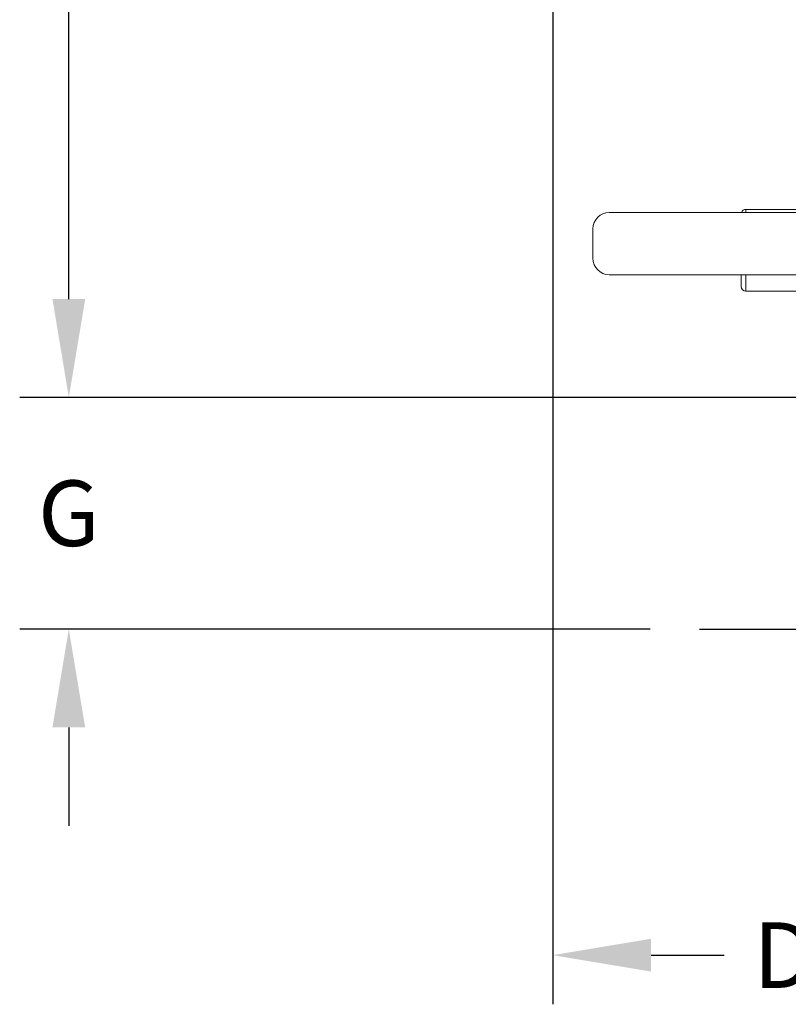
# Model space of a CAD drawing. Units: inches. Extents: x -405 to 376, y 79 to 360.
# Drawn here: x 297 to 309, y 93 to 108 of the extents above; entities that cross this region are included whole.
import ezdxf

# ---------------------------------------------------------------- set-up
doc = ezdxf.new("R2010")
doc.units = ezdxf.units.IN
doc.header["$MEASUREMENT"] = 0
doc.linetypes.add('CENTER2', pattern=[1.125, 0.75, -0.125, 0.125, -0.125])
doc.layers.get('DEFPOINTS').update_dxf_attribs({"color": 140})
doc.styles.get("Standard").update_dxf_attribs({"font": 'arial.ttf'})
doc.dimstyles.get("Standard").update_dxf_attribs({"dimtxt": 1, "dimasz": 1.5, "dimexe": 0.75, "dimexo": 0.75, "dimgap": 0.5, "dimtad": 0, "dimtih": 1, "dimtoh": 1, "dimzin": 0, "dimdsep": 46, "dimlunit": 4, "dimtxsty": 'Standard', "dimcen": 0, "dimadec": 0, "dimazin": 0, "dimtfac": 1, "dimtofl": 0, "dimtmove": 0, "dimatfit": 0, "dimfxl": 1, "dimfrac": 2, "dimtolj": 1, "dimtzin": 0, "dimarcsym": 0})

# ---------------------------------------------------------------- blocks, each defined once
blk = doc.blocks.new('*U28')
at = {"linetype": 'Continuous', "lineweight": 0, "extrusion": (-2.22045e-16, 1, -2.22045e-16)}
for p, q in [((-4.113, 2.87), (-4.113, 2.823)), ((-2.388, 2.87), (-4.113, 2.87)), ((-2.5, 2.823), (-6.2, 2.823)), ((-6.45, 2.573), (-6.45, 2.123)), ((-6.2, 1.873), (-2.5, 1.873)), ((-4.188, 1.695), (-4.188, 1.873)), ((-4.113, 1.873), (-4.113, 1.62)), ((-2.388, 1.62), (-4.113, 1.62))]:
    blk.add_line(p, q, dxfattribs=at)
at = {"linetype": 'Continuous', "lineweight": 0, "extrusion": (4.93038e-32, -2.22045e-16, -1)}
for centre, start, end in [((4.113, 2.795), 21.5102, 90), ((4.113, 1.695), 270, 0)]:
    blk.add_arc(centre, 0.075, start, end, dxfattribs=at)
at = {"linetype": 'Continuous', "lineweight": 0}
for centre, start, end in [((-6.2, 2.573), 90, 180), ((-6.2, 2.123), 180, 270)]:
    blk.add_arc(centre, 0.25, start, end, dxfattribs=at)
blk = doc.blocks.new('*D73')
at = {"color": 0, "lineweight": -2, "transparency": 16777216}
for p, q in [((307.555, 143.105), (297.458, 143.105)), ((298.208, 141.605), (298.208, 123.561)), ((298.208, 103.518), (298.208, 121.561)), ((309.595, 102.018), (297.458, 102.018))]:
    blk.add_line(p, q, dxfattribs=at)
at = {"color": 0, "transparency": 16777216}
for points in [[(297.958, 141.605), (298.458, 141.605), (298.208, 143.105)], [(297.958, 103.518), (298.458, 103.518), (298.208, 102.018)]]:
    blk.add_solid(points, dxfattribs=at)
at = {"layer": 'DEFPOINTS', "color": 0, "transparency": 16777216}
for p in [(308.305, 143.105), (298.208, 102.018), (310.345, 102.018)]:
    blk.add_point(p, dxfattribs=at)
at = {"color": 0, "transparency": 16777216, "insert": (298.208, 122.561), "char_height": 1, "attachment_point": 5}
blk.add_mtext('\\A1;F', dxfattribs=at)
blk = doc.blocks.new('*D74')
at = {"color": 0, "lineweight": -2, "transparency": 16777216}
for p, q in [((305.596, 111.845), (305.596, 92.753)), ((312.658, 98.861), (312.658, 92.753)), ((307.096, 93.503), (308.213, 93.503)), ((311.158, 93.503), (310.04, 93.503))]:
    blk.add_line(p, q, dxfattribs=at)
at = {"color": 0, "transparency": 16777216}
for points in [[(307.096, 93.753), (307.096, 93.253), (305.596, 93.503)], [(311.158, 93.753), (311.158, 93.253), (312.658, 93.503)]]:
    blk.add_solid(points, dxfattribs=at)
at = {"layer": 'DEFPOINTS', "color": 0, "transparency": 16777216}
for p in [(305.596, 112.595), (312.658, 99.611), (305.596, 93.503)]:
    blk.add_point(p, dxfattribs=at)
at = {"color": 0, "transparency": 16777216, "insert": (309.127, 93.503), "char_height": 1, "attachment_point": 5}
blk.add_mtext('\\A1;D', dxfattribs=at)
blk = doc.blocks.new('*D81')
at = {"color": 0, "lineweight": -2, "transparency": 16777216}
for p, q in [((298.208, 103.518), (298.208, 105.018)), ((309.595, 102.018), (297.458, 102.018)), ((307.085, 98.48), (297.458, 98.48)), ((298.208, 96.98), (298.208, 95.48))]:
    blk.add_line(p, q, dxfattribs=at)
at = {"color": 0, "transparency": 16777216}
for points in [[(297.958, 103.518), (298.458, 103.518), (298.208, 102.018)], [(297.958, 96.98), (298.458, 96.98), (298.208, 98.48)]]:
    blk.add_solid(points, dxfattribs=at)
at = {"layer": 'DEFPOINTS', "color": 0, "transparency": 16777216}
for p in [(310.345, 102.018), (298.208, 98.48), (307.835, 98.48)]:
    blk.add_point(p, dxfattribs=at)
at = {"color": 0, "transparency": 16777216, "insert": (298.208, 100.249), "char_height": 1, "attachment_point": 5}
blk.add_mtext('\\A1;G', dxfattribs=at)

msp = doc.modelspace()

# ---------------------------------------------------------------- linework, layer by layer
at = {"linetype": 'CENTER2', "ltscale": 5}
msp.add_line((307.835, 98.48), (324.556, 98.48), dxfattribs=at)

# ---------------------------------------------------------------- block references
msp.add_blockref('*U28', (312.658, 102.018))

# ---------------------------------------------------------------- dimensions: what is measured, and where the dimension line sits
dim = msp.add_linear_dim(base=(298.208, 102.018), p1=(308.305, 143.105), p2=(310.345, 102.018), angle=90, text='F', dimstyle='Standard')
dim.commit()
dim.dimension.update_dxf_attribs({"geometry": '*D73', "text_midpoint": (298.208, 122.561)})
dim = msp.add_linear_dim(base=(305.596, 93.503), p1=(312.658, 99.611), p2=(305.596, 112.595), text='D', dimstyle='Standard')
dim.commit()
dim.dimension.update_dxf_attribs({"geometry": '*D74', "text_midpoint": (309.127, 93.503)})
dim = msp.add_linear_dim(base=(298.208, 98.48), p1=(310.345, 102.018), p2=(307.835, 98.48), angle=90, text='G', dimstyle='Standard')
dim.commit()
dim.dimension.update_dxf_attribs({"geometry": '*D81', "text_midpoint": (298.208, 100.249), "dimtype": 160})

doc.saveas('drawing.dxf')
